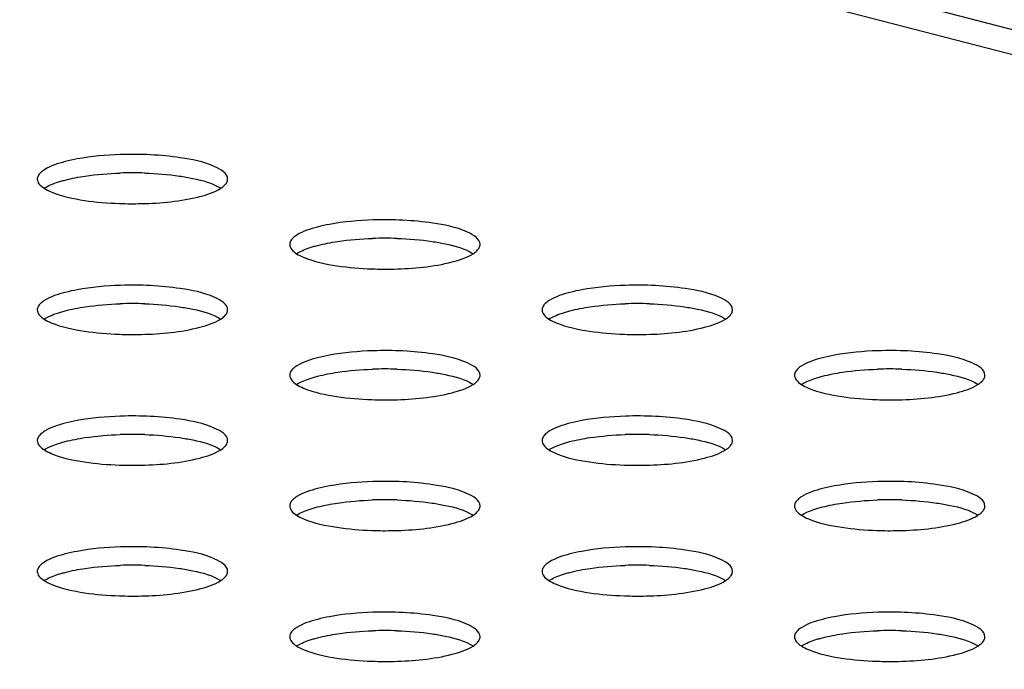
# Model space of a CAD drawing. Units: millimetres. Extents: x 0 to 420, y 0 to 297.
# Drawn here: x 310 to 313, y 110 to 112 of the extents above; entities that cross this region are included whole.
import ezdxf

# ---------------------------------------------------------------- set-up
doc = ezdxf.new("R2010")
doc.units = ezdxf.units.MM
doc.header["$LTSCALE"] = 23.1
doc.layers.get('0').update_dxf_attribs({"linetype": 'CONTINUOUS'})

msp = doc.modelspace()

# ---------------------------------------------------------------- linework, layer by layer
at = {"color": 9, "linetype": 'CONTINUOUS'}
for p, q in [((279.8434, 120.9012), (320.1382, 110.4721)), ((320.015, 110.4279), (279.8434, 120.8251))]:
    msp.add_line(p, q, dxfattribs=at)
at = {"color": 7, "linetype": 'CONTINUOUS'}
for centre in [(310.6025, 110.7331), (311.3601, 110.537), (310.6025, 110.341), (312.1177, 110.341), (311.3601, 110.1449), (312.8753, 110.1449), (310.6025, 109.9488), (312.1177, 109.9488), (311.3601, 109.7527), (312.8753, 109.7527), (310.6025, 109.5566), (312.1177, 109.5566), (311.3601, 109.3605), (312.8753, 109.3605)]:
    msp.add_arc(centre, 1.0934, 88.0679, 91.9232, dxfattribs=at)
at = {"color": 9, "linetype": 'CONTINUOUS'}
msp.add_open_spline([(311.4743, 106.0207), (313.9578, 107.3531), (318.9756, 109.7437), (324.2791, 111.4283), (326.9273, 112.0713)], degree=3, knots=[0, 0, 0, 0, 0.5084, 1, 1, 1, 1], dxfattribs=at)
at = {"color": 7, "linetype": 'CONTINUOUS'}
for points in [[(310.4005, 111.8601), (310.379, 111.8545), (310.3572, 111.8478), (310.3383, 111.8359)], [(310.7463, 111.8717), (310.6872, 111.8806), (310.6269, 111.8831), (310.5672, 111.8812)], [(310.4609, 111.8168), (310.4956, 111.8219), (310.5307, 111.8247), (310.5658, 111.8259)], [(310.6393, 111.8259), (310.6744, 111.8247), (310.7095, 111.8219), (310.7443, 111.8168)], [(310.4005, 111.8049), (310.4204, 111.81), (310.4406, 111.8138), (310.4609, 111.8168)], [(310.8046, 111.7555), (310.8264, 111.7611), (310.8486, 111.768), (310.8675, 111.7801)], [(310.4588, 111.7439), (310.4936, 111.7386), (310.5287, 111.7358), (310.5638, 111.7345)], [(311.5039, 111.6756), (311.4448, 111.6845), (311.3845, 111.687), (311.3248, 111.6851)], [(311.1581, 111.664), (311.1366, 111.6584), (311.1148, 111.6517), (311.096, 111.6399)], [(311.1581, 111.6088), (311.178, 111.6139), (311.1982, 111.6177), (311.2185, 111.6207)], [(311.2185, 111.6207), (311.2532, 111.6259), (311.2883, 111.6287), (311.3234, 111.6298)], [(311.397, 111.6298), (311.432, 111.6287), (311.4671, 111.6259), (311.5019, 111.6207)], [(311.5622, 111.5594), (311.584, 111.5651), (311.6062, 111.5719), (311.6251, 111.584)], [(311.2164, 111.5478), (311.2512, 111.5426), (311.2863, 111.5397), (311.3214, 111.5384)], [(310.7463, 111.4795), (310.6872, 111.4884), (310.6269, 111.4909), (310.5672, 111.489)], [(312.2615, 111.4795), (312.2024, 111.4884), (312.1421, 111.4909), (312.0824, 111.489)], [(310.4005, 111.4679), (310.379, 111.4623), (310.3572, 111.4556), (310.3383, 111.4438)], [(311.9158, 111.4679), (311.8942, 111.4623), (311.8724, 111.4556), (311.8536, 111.4438)], [(310.4005, 111.4127), (310.4204, 111.4179), (310.4406, 111.4216), (310.4609, 111.4246)], [(310.4609, 111.4246), (310.4956, 111.4298), (310.5307, 111.4326), (310.5658, 111.4338)], [(310.6393, 111.4338), (310.6744, 111.4326), (310.7095, 111.4298), (310.7443, 111.4246)], [(311.9158, 111.4127), (311.9356, 111.4179), (311.9558, 111.4216), (311.9761, 111.4246)], [(311.9761, 111.4246), (312.0109, 111.4298), (312.0459, 111.4326), (312.081, 111.4338)], [(312.1546, 111.4338), (312.1897, 111.4326), (312.2248, 111.4298), (312.2595, 111.4246)], [(310.8046, 111.3633), (310.8264, 111.369), (310.8486, 111.3758), (310.8675, 111.388)], [(312.3198, 111.3633), (312.3416, 111.369), (312.3638, 111.3758), (312.3828, 111.388)], [(310.4588, 111.3517), (310.4936, 111.3465), (310.5287, 111.3436), (310.5638, 111.3424)], [(311.9741, 111.3517), (312.0088, 111.3465), (312.0439, 111.3436), (312.079, 111.3424)], [(311.5039, 111.2834), (311.4448, 111.2924), (311.3845, 111.2948), (311.3248, 111.2929)], [(313.0191, 111.2834), (312.96, 111.2924), (312.8998, 111.2948), (312.84, 111.2929)], [(311.1581, 111.2718), (311.1366, 111.2663), (311.1148, 111.2595), (311.096, 111.2477)], [(312.6734, 111.2718), (312.6518, 111.2663), (312.63, 111.2595), (312.6112, 111.2477)], [(311.2185, 111.2286), (311.2532, 111.2337), (311.2883, 111.2365), (311.3234, 111.2377)], [(311.397, 111.2377), (311.432, 111.2365), (311.4671, 111.2337), (311.5019, 111.2285)], [(312.7338, 111.2286), (312.7685, 111.2337), (312.8036, 111.2365), (312.8386, 111.2377)], [(312.9122, 111.2377), (312.9473, 111.2365), (312.9824, 111.2337), (313.0171, 111.2285)], [(311.1581, 111.2166), (311.178, 111.2218), (311.1982, 111.2255), (311.2185, 111.2286)], [(312.6734, 111.2166), (312.6932, 111.2218), (312.7135, 111.2255), (312.7338, 111.2286)], [(311.5622, 111.1672), (311.584, 111.1729), (311.6062, 111.1797), (311.6251, 111.1919)], [(313.0774, 111.1672), (313.0992, 111.1729), (313.1214, 111.1797), (313.1404, 111.1919)], [(311.2164, 111.1556), (311.2512, 111.1504), (311.2863, 111.1475), (311.3214, 111.1463)], [(312.7317, 111.1556), (312.7664, 111.1504), (312.8015, 111.1475), (312.8366, 111.1463)], [(310.7463, 111.0874), (310.6872, 111.0963), (310.6269, 111.0988), (310.5672, 111.0968)], [(312.2615, 111.0874), (312.2024, 111.0963), (312.1421, 111.0988), (312.0824, 111.0968)], [(310.4005, 111.0757), (310.379, 111.0702), (310.3572, 111.0634), (310.3383, 111.0516)], [(311.9158, 111.0757), (311.8942, 111.0702), (311.8724, 111.0634), (311.8536, 111.0516)], [(310.4005, 111.0205), (310.4204, 111.0257), (310.4406, 111.0295), (310.4609, 111.0325)], [(310.4609, 111.0325), (310.4956, 111.0376), (310.5307, 111.0404), (310.5658, 111.0416)], [(310.6393, 111.0416), (310.6744, 111.0404), (310.7095, 111.0376), (310.7443, 111.0325)], [(311.9158, 111.0205), (311.9356, 111.0257), (311.9558, 111.0295), (311.9761, 111.0325)], [(311.9761, 111.0325), (312.0109, 111.0376), (312.0459, 111.0404), (312.081, 111.0416)], [(312.1546, 111.0416), (312.1897, 111.0404), (312.2248, 111.0376), (312.2595, 111.0325)], [(310.8046, 110.9712), (310.8264, 110.9768), (310.8486, 110.9836), (310.8675, 110.9958)], [(312.3198, 110.9712), (312.3416, 110.9768), (312.3638, 110.9836), (312.3828, 110.9958)], [(310.4588, 110.9595), (310.4936, 110.9543), (310.5287, 110.9514), (310.5638, 110.9502)], [(311.9741, 110.9595), (312.0088, 110.9543), (312.0439, 110.9514), (312.079, 110.9502)], [(311.5039, 110.8913), (311.4448, 110.9002), (311.3845, 110.9027), (311.3248, 110.9007)], [(313.0191, 110.8913), (312.96, 110.9002), (312.8998, 110.9027), (312.84, 110.9007)], [(311.1581, 110.8797), (311.1366, 110.8741), (311.1148, 110.8673), (311.096, 110.8555)], [(312.6734, 110.8797), (312.6518, 110.8741), (312.63, 110.8673), (312.6112, 110.8555)], [(311.1581, 110.8245), (311.178, 110.8296), (311.1982, 110.8334), (311.2185, 110.8364)], [(311.2185, 110.8364), (311.2532, 110.8415), (311.2883, 110.8443), (311.3234, 110.8455)], [(311.397, 110.8455), (311.432, 110.8443), (311.4671, 110.8415), (311.5019, 110.8364)], [(312.6734, 110.8245), (312.6932, 110.8296), (312.7135, 110.8334), (312.7338, 110.8364)], [(312.7338, 110.8364), (312.7685, 110.8415), (312.8036, 110.8443), (312.8386, 110.8455)], [(312.9122, 110.8455), (312.9473, 110.8443), (312.9824, 110.8415), (313.0171, 110.8364)], [(311.5622, 110.7751), (311.584, 110.7807), (311.6062, 110.7876), (311.6251, 110.7997)], [(313.0774, 110.7751), (313.0992, 110.7807), (313.1214, 110.7876), (313.1404, 110.7997)], [(311.2164, 110.7635), (311.2512, 110.7582), (311.2863, 110.7554), (311.3214, 110.7541)], [(312.7317, 110.7635), (312.7664, 110.7582), (312.8015, 110.7554), (312.8366, 110.7541)], [(310.7463, 110.6952), (310.6872, 110.7041), (310.6269, 110.7066), (310.5672, 110.7047)], [(312.2615, 110.6952), (312.2024, 110.7041), (312.1421, 110.7066), (312.0824, 110.7047)], [(310.4005, 110.6836), (310.379, 110.678), (310.3572, 110.6712), (310.3383, 110.6594)], [(311.9158, 110.6836), (311.8942, 110.678), (311.8724, 110.6712), (311.8536, 110.6594)], [(310.4609, 110.6403), (310.4956, 110.6454), (310.5307, 110.6482), (310.5658, 110.6494)], [(310.6393, 110.6494), (310.6744, 110.6482), (310.7095, 110.6454), (310.7443, 110.6403)], [(311.9761, 110.6403), (312.0109, 110.6454), (312.0459, 110.6482), (312.081, 110.6494)], [(312.1546, 110.6494), (312.1897, 110.6482), (312.2248, 110.6454), (312.2595, 110.6403)], [(310.4005, 110.6284), (310.4204, 110.6335), (310.4406, 110.6373), (310.4609, 110.6403)], [(311.9158, 110.6284), (311.9356, 110.6335), (311.9558, 110.6373), (311.9761, 110.6403)], [(310.8046, 110.579), (310.8264, 110.5846), (310.8486, 110.5915), (310.8675, 110.6036)], [(312.3198, 110.579), (312.3416, 110.5846), (312.3638, 110.5915), (312.3828, 110.6036)], [(310.4588, 110.5674), (310.4936, 110.5621), (310.5287, 110.5593), (310.5638, 110.558)], [(311.9741, 110.5674), (312.0088, 110.5621), (312.0439, 110.5593), (312.079, 110.558)], [(311.5039, 110.4991), (311.4448, 110.508), (311.3845, 110.5105), (311.3248, 110.5086)], [(313.0191, 110.4991), (312.96, 110.508), (312.8998, 110.5105), (312.84, 110.5086)], [(311.1581, 110.4875), (311.1366, 110.4819), (311.1148, 110.4752), (311.096, 110.4633)], [(312.6734, 110.4875), (312.6518, 110.4819), (312.63, 110.4752), (312.6112, 110.4633)], [(311.1581, 110.4323), (311.178, 110.4374), (311.1982, 110.4412), (311.2185, 110.4442)], [(311.2185, 110.4442), (311.2532, 110.4493), (311.2883, 110.4522), (311.3234, 110.4533)], [(311.397, 110.4533), (311.432, 110.4521), (311.4671, 110.4493), (311.5019, 110.4442)], [(312.6734, 110.4323), (312.6932, 110.4374), (312.7135, 110.4412), (312.7338, 110.4442)], [(312.7338, 110.4442), (312.7685, 110.4493), (312.8036, 110.4522), (312.8386, 110.4533)], [(312.9122, 110.4533), (312.9473, 110.4521), (312.9824, 110.4493), (313.0171, 110.4442)], [(311.5622, 110.3829), (311.584, 110.3886), (311.6062, 110.3954), (311.6251, 110.4075)], [(313.0774, 110.3829), (313.0992, 110.3886), (313.1214, 110.3954), (313.1404, 110.4075)], [(311.2164, 110.3713), (311.2512, 110.3661), (311.2863, 110.3632), (311.3214, 110.3619)], [(312.7317, 110.3713), (312.7664, 110.3661), (312.8015, 110.3632), (312.8366, 110.3619)]]:
    msp.add_open_spline(points, degree=3, dxfattribs=at)
for points, knots in [([(310.5672, 111.8812), (310.5234, 111.8798), (310.4672, 111.8749), (310.4124, 111.8632), (310.4005, 111.8601)], [0, 0, 0, 0, 0.781342, 1, 1, 1, 1]), ([(310.8883, 111.8078), (310.8882, 111.8254), (310.8286, 111.8588), (310.7817, 111.8664), (310.7463, 111.8717)], [0, 0, 0, 0, 0.330237, 1, 1, 1, 1]), ([(310.3383, 111.8359), (310.3341, 111.8333), (310.3268, 111.828), (310.321, 111.8209), (310.3192, 111.8173)], [0, 0, 0, 0, 0.558232, 1, 1, 1, 1]), ([(310.3192, 111.8173), (310.3185, 111.8158), (310.3173, 111.8127), (310.3168, 111.8094), (310.3168, 111.8078)], [0, 0, 0, 0, 0.513533, 1, 1, 1, 1]), ([(310.3168, 111.8078), (310.3168, 111.8028), (310.3221, 111.7911), (310.3317, 111.7839), (310.3375, 111.7802)], [0, 0, 0, 0, 0.422194, 1, 1, 1, 1]), ([(310.3375, 111.7802), (310.3428, 111.7836), (310.355, 111.7899), (310.3679, 111.7949), (310.375, 111.7973)], [0, 0, 0, 0, 0.455325, 1, 1, 1, 1]), ([(310.375, 111.7973), (310.379, 111.7987), (310.3875, 111.8014), (310.3961, 111.8037), (310.4005, 111.8049)], [0, 0, 0, 0, 0.483908, 1, 1, 1, 1]), ([(310.7443, 111.8168), (310.7574, 111.8149), (310.7995, 111.8072), (310.8427, 111.7963), (310.8676, 111.7802)], [0, 0, 0, 0, 0.309734, 1, 1, 1, 1]), ([(310.8675, 111.7801), (310.8716, 111.7827), (310.8786, 111.7879), (310.8842, 111.7948), (310.8859, 111.7983)], [0, 0, 0, 0, 0.556647, 1, 1, 1, 1]), ([(310.8859, 111.7983), (310.8866, 111.7998), (310.8878, 111.8029), (310.8883, 111.8062), (310.8883, 111.8078)], [0, 0, 0, 0, 0.513533, 1, 1, 1, 1]), ([(310.3375, 111.7802), (310.3442, 111.7759), (310.3825, 111.7573), (310.4248, 111.749), (310.4588, 111.7439)], [0, 0, 0, 0, 0.187313, 1, 1, 1, 1]), ([(310.5638, 111.7345), (310.5857, 111.7338), (310.6663, 111.7335), (310.7476, 111.7408), (310.8046, 111.7555)], [0, 0, 0, 0, 0.271111, 1, 1, 1, 1]), ([(311.3248, 111.6851), (311.281, 111.6837), (311.2249, 111.6788), (311.17, 111.6671), (311.1581, 111.664)], [0, 0, 0, 0, 0.781342, 1, 1, 1, 1]), ([(311.6459, 111.6117), (311.6459, 111.6294), (311.5862, 111.6627), (311.5393, 111.6703), (311.5039, 111.6756)], [0, 0, 0, 0, 0.330237, 1, 1, 1, 1]), ([(311.0768, 111.6212), (311.0761, 111.6197), (311.0749, 111.6166), (311.0745, 111.6133), (311.0745, 111.6117)], [0, 0, 0, 0, 0.513533, 1, 1, 1, 1]), ([(311.096, 111.6399), (311.0917, 111.6372), (311.0844, 111.6319), (311.0786, 111.6248), (311.0768, 111.6212)], [0, 0, 0, 0, 0.558232, 1, 1, 1, 1]), ([(311.5019, 111.6207), (311.5151, 111.6188), (311.5571, 111.6111), (311.6003, 111.6002), (311.6253, 111.5841)], [0, 0, 0, 0, 0.309734, 1, 1, 1, 1]), ([(311.0745, 111.6117), (311.0745, 111.6067), (311.0797, 111.595), (311.0894, 111.5878), (311.0951, 111.5841)], [0, 0, 0, 0, 0.422194, 1, 1, 1, 1]), ([(311.0951, 111.5841), (311.1004, 111.5875), (311.1127, 111.5938), (311.1255, 111.5988), (311.1326, 111.6012)], [0, 0, 0, 0, 0.455325, 1, 1, 1, 1]), ([(311.1326, 111.6012), (311.1367, 111.6026), (311.1451, 111.6053), (311.1537, 111.6077), (311.1581, 111.6088)], [0, 0, 0, 0, 0.483908, 1, 1, 1, 1]), ([(311.6251, 111.584), (311.6292, 111.5867), (311.6362, 111.5919), (311.6418, 111.5988), (311.6435, 111.6022)], [0, 0, 0, 0, 0.556647, 1, 1, 1, 1]), ([(311.6435, 111.6022), (311.6443, 111.6037), (311.6455, 111.6068), (311.6459, 111.6101), (311.6459, 111.6117)], [0, 0, 0, 0, 0.513533, 1, 1, 1, 1]), ([(311.0951, 111.5841), (311.1018, 111.5798), (311.1401, 111.5612), (311.1824, 111.5529), (311.2164, 111.5478)], [0, 0, 0, 0, 0.187313, 1, 1, 1, 1]), ([(311.3214, 111.5384), (311.3433, 111.5377), (311.4239, 111.5374), (311.5053, 111.5447), (311.5622, 111.5594)], [0, 0, 0, 0, 0.271111, 1, 1, 1, 1]), ([(310.5672, 111.489), (310.5234, 111.4876), (310.4672, 111.4827), (310.4124, 111.471), (310.4005, 111.4679)], [0, 0, 0, 0, 0.781342, 1, 1, 1, 1]), ([(310.8883, 111.4156), (310.8882, 111.4333), (310.8286, 111.4666), (310.7817, 111.4742), (310.7463, 111.4795)], [0, 0, 0, 0, 0.330237, 1, 1, 1, 1]), ([(312.0824, 111.489), (312.0386, 111.4876), (311.9825, 111.4827), (311.9276, 111.471), (311.9158, 111.4679)], [0, 0, 0, 0, 0.781342, 1, 1, 1, 1]), ([(312.4035, 111.4156), (312.4035, 111.4333), (312.3438, 111.4666), (312.2969, 111.4742), (312.2615, 111.4795)], [0, 0, 0, 0, 0.330237, 1, 1, 1, 1]), ([(310.3383, 111.4438), (310.3341, 111.4411), (310.3268, 111.4358), (310.321, 111.4287), (310.3192, 111.4251)], [0, 0, 0, 0, 0.558232, 1, 1, 1, 1]), ([(311.8536, 111.4438), (311.8493, 111.4411), (311.842, 111.4358), (311.8362, 111.4287), (311.8344, 111.4251)], [0, 0, 0, 0, 0.558232, 1, 1, 1, 1]), ([(310.3192, 111.4251), (310.3185, 111.4236), (310.3173, 111.4205), (310.3168, 111.4172), (310.3168, 111.4156)], [0, 0, 0, 0, 0.513533, 1, 1, 1, 1]), ([(310.3168, 111.4156), (310.3168, 111.4106), (310.3221, 111.399), (310.3317, 111.3917), (310.3375, 111.388)], [0, 0, 0, 0, 0.422194, 1, 1, 1, 1]), ([(310.375, 111.4051), (310.379, 111.4065), (310.3875, 111.4092), (310.3961, 111.4116), (310.4005, 111.4127)], [0, 0, 0, 0, 0.483908, 1, 1, 1, 1]), ([(310.7443, 111.4246), (310.7574, 111.4227), (310.7995, 111.415), (310.8427, 111.4041), (310.8676, 111.388)], [0, 0, 0, 0, 0.309734, 1, 1, 1, 1]), ([(310.8859, 111.4061), (310.8866, 111.4076), (310.8878, 111.4107), (310.8883, 111.414), (310.8883, 111.4156)], [0, 0, 0, 0, 0.513533, 1, 1, 1, 1]), ([(311.8344, 111.4251), (311.8337, 111.4236), (311.8325, 111.4205), (311.8321, 111.4172), (311.8321, 111.4156)], [0, 0, 0, 0, 0.513533, 1, 1, 1, 1]), ([(311.8321, 111.4156), (311.8321, 111.4106), (311.8374, 111.399), (311.847, 111.3917), (311.8527, 111.388)], [0, 0, 0, 0, 0.422194, 1, 1, 1, 1]), ([(311.8902, 111.4051), (311.8943, 111.4065), (311.9027, 111.4092), (311.9113, 111.4116), (311.9158, 111.4127)], [0, 0, 0, 0, 0.483908, 1, 1, 1, 1]), ([(312.2595, 111.4246), (312.2727, 111.4227), (312.3148, 111.415), (312.3579, 111.4041), (312.3829, 111.388)], [0, 0, 0, 0, 0.309734, 1, 1, 1, 1]), ([(312.4011, 111.4061), (312.4019, 111.4076), (312.4031, 111.4107), (312.4035, 111.414), (312.4035, 111.4156)], [0, 0, 0, 0, 0.513533, 1, 1, 1, 1]), ([(310.3375, 111.388), (310.3428, 111.3914), (310.355, 111.3978), (310.3679, 111.4027), (310.375, 111.4051)], [0, 0, 0, 0, 0.455325, 1, 1, 1, 1]), ([(310.3375, 111.388), (310.3442, 111.3837), (310.3825, 111.3651), (310.4248, 111.3569), (310.4588, 111.3517)], [0, 0, 0, 0, 0.187313, 1, 1, 1, 1]), ([(310.8675, 111.388), (310.8716, 111.3906), (310.8786, 111.3958), (310.8842, 111.4027), (310.8859, 111.4061)], [0, 0, 0, 0, 0.556647, 1, 1, 1, 1]), ([(311.8527, 111.388), (311.858, 111.3914), (311.8703, 111.3978), (311.8831, 111.4027), (311.8902, 111.4051)], [0, 0, 0, 0, 0.455325, 1, 1, 1, 1]), ([(311.8527, 111.388), (311.8594, 111.3837), (311.8977, 111.3651), (311.94, 111.3569), (311.9741, 111.3517)], [0, 0, 0, 0, 0.187313, 1, 1, 1, 1]), ([(312.3828, 111.388), (312.3868, 111.3906), (312.3938, 111.3958), (312.3994, 111.4027), (312.4011, 111.4061)], [0, 0, 0, 0, 0.556647, 1, 1, 1, 1]), ([(310.5638, 111.3424), (310.5857, 111.3416), (310.6663, 111.3413), (310.7476, 111.3486), (310.8046, 111.3633)], [0, 0, 0, 0, 0.271111, 1, 1, 1, 1]), ([(312.079, 111.3424), (312.1009, 111.3416), (312.1815, 111.3413), (312.2629, 111.3486), (312.3198, 111.3633)], [0, 0, 0, 0, 0.271111, 1, 1, 1, 1]), ([(311.3248, 111.2929), (311.281, 111.2915), (311.2249, 111.2866), (311.17, 111.2749), (311.1581, 111.2718)], [0, 0, 0, 0, 0.781342, 1, 1, 1, 1]), ([(311.6459, 111.2195), (311.6459, 111.2372), (311.5862, 111.2705), (311.5393, 111.2781), (311.5039, 111.2834)], [0, 0, 0, 0, 0.330237, 1, 1, 1, 1]), ([(312.84, 111.2929), (312.7962, 111.2915), (312.7401, 111.2866), (312.6852, 111.2749), (312.6734, 111.2718)], [0, 0, 0, 0, 0.781342, 1, 1, 1, 1]), ([(313.1611, 111.2195), (313.1611, 111.2372), (313.1014, 111.2705), (313.0545, 111.2781), (313.0191, 111.2834)], [0, 0, 0, 0, 0.330237, 1, 1, 1, 1]), ([(311.096, 111.2477), (311.0917, 111.245), (311.0844, 111.2397), (311.0786, 111.2326), (311.0768, 111.2291)], [0, 0, 0, 0, 0.558232, 1, 1, 1, 1]), ([(312.6112, 111.2477), (312.6069, 111.245), (312.5997, 111.2397), (312.5938, 111.2326), (312.5921, 111.2291)], [0, 0, 0, 0, 0.558232, 1, 1, 1, 1]), ([(311.0768, 111.2291), (311.0761, 111.2275), (311.0749, 111.2244), (311.0745, 111.2211), (311.0745, 111.2195)], [0, 0, 0, 0, 0.513533, 1, 1, 1, 1]), ([(311.0745, 111.2195), (311.0745, 111.2145), (311.0797, 111.2029), (311.0894, 111.1956), (311.0951, 111.1919)], [0, 0, 0, 0, 0.422194, 1, 1, 1, 1]), ([(311.0951, 111.192), (311.1004, 111.1953), (311.1127, 111.2017), (311.1255, 111.2066), (311.1326, 111.209)], [0, 0, 0, 0, 0.455325, 1, 1, 1, 1]), ([(311.1326, 111.209), (311.1367, 111.2104), (311.1451, 111.2131), (311.1537, 111.2155), (311.1581, 111.2166)], [0, 0, 0, 0, 0.483908, 1, 1, 1, 1]), ([(311.5019, 111.2285), (311.5151, 111.2266), (311.5571, 111.2189), (311.6003, 111.208), (311.6253, 111.1919)], [0, 0, 0, 0, 0.309734, 1, 1, 1, 1]), ([(311.6251, 111.1919), (311.6292, 111.1945), (311.6362, 111.1997), (311.6418, 111.2066), (311.6435, 111.21)], [0, 0, 0, 0, 0.556647, 1, 1, 1, 1]), ([(311.6435, 111.21), (311.6443, 111.2115), (311.6455, 111.2146), (311.6459, 111.2179), (311.6459, 111.2195)], [0, 0, 0, 0, 0.513533, 1, 1, 1, 1]), ([(312.5921, 111.2291), (312.5913, 111.2275), (312.5901, 111.2244), (312.5897, 111.2211), (312.5897, 111.2195)], [0, 0, 0, 0, 0.513533, 1, 1, 1, 1]), ([(312.5897, 111.2195), (312.5897, 111.2145), (312.595, 111.2029), (312.6046, 111.1956), (312.6103, 111.1919)], [0, 0, 0, 0, 0.422194, 1, 1, 1, 1]), ([(312.6104, 111.192), (312.6156, 111.1953), (312.6279, 111.2017), (312.6407, 111.2066), (312.6478, 111.209)], [0, 0, 0, 0, 0.455325, 1, 1, 1, 1]), ([(312.6478, 111.209), (312.6519, 111.2104), (312.6604, 111.2131), (312.6689, 111.2155), (312.6734, 111.2166)], [0, 0, 0, 0, 0.483908, 1, 1, 1, 1]), ([(313.0171, 111.2285), (313.0303, 111.2266), (313.0724, 111.2189), (313.1155, 111.208), (313.1405, 111.1919)], [0, 0, 0, 0, 0.309734, 1, 1, 1, 1]), ([(313.1404, 111.1919), (313.1444, 111.1945), (313.1514, 111.1997), (313.157, 111.2066), (313.1587, 111.21)], [0, 0, 0, 0, 0.556647, 1, 1, 1, 1]), ([(313.1587, 111.21), (313.1595, 111.2115), (313.1607, 111.2146), (313.1611, 111.2179), (313.1611, 111.2195)], [0, 0, 0, 0, 0.513533, 1, 1, 1, 1]), ([(311.0951, 111.1919), (311.1018, 111.1876), (311.1401, 111.169), (311.1824, 111.1608), (311.2164, 111.1556)], [0, 0, 0, 0, 0.187313, 1, 1, 1, 1]), ([(312.6103, 111.1919), (312.617, 111.1876), (312.6553, 111.169), (312.6976, 111.1608), (312.7317, 111.1556)], [0, 0, 0, 0, 0.187313, 1, 1, 1, 1]), ([(311.3214, 111.1463), (311.3433, 111.1455), (311.4239, 111.1452), (311.5053, 111.1525), (311.5622, 111.1672)], [0, 0, 0, 0, 0.271111, 1, 1, 1, 1]), ([(312.8366, 111.1463), (312.8585, 111.1455), (312.9391, 111.1452), (313.0205, 111.1525), (313.0774, 111.1672)], [0, 0, 0, 0, 0.271111, 1, 1, 1, 1]), ([(310.5672, 111.0968), (310.5234, 111.0954), (310.4672, 111.0905), (310.4124, 111.0788), (310.4005, 111.0757)], [0, 0, 0, 0, 0.781342, 1, 1, 1, 1]), ([(310.8883, 111.0235), (310.8882, 111.0411), (310.8286, 111.0744), (310.7817, 111.082), (310.7463, 111.0874)], [0, 0, 0, 0, 0.330237, 1, 1, 1, 1]), ([(312.0824, 111.0968), (312.0386, 111.0954), (311.9825, 111.0905), (311.9276, 111.0788), (311.9158, 111.0757)], [0, 0, 0, 0, 0.781342, 1, 1, 1, 1]), ([(312.4035, 111.0235), (312.4035, 111.0411), (312.3438, 111.0744), (312.2969, 111.082), (312.2615, 111.0874)], [0, 0, 0, 0, 0.330237, 1, 1, 1, 1]), ([(310.3192, 111.033), (310.3185, 111.0315), (310.3173, 111.0284), (310.3168, 111.0251), (310.3168, 111.0235)], [0, 0, 0, 0, 0.513533, 1, 1, 1, 1]), ([(310.3383, 111.0516), (310.3341, 111.0489), (310.3268, 111.0436), (310.321, 111.0365), (310.3192, 111.033)], [0, 0, 0, 0, 0.558232, 1, 1, 1, 1]), ([(310.7443, 111.0325), (310.7574, 111.0305), (310.7995, 111.0229), (310.8427, 111.0119), (310.8676, 110.9958)], [0, 0, 0, 0, 0.309734, 1, 1, 1, 1]), ([(311.8344, 111.033), (311.8337, 111.0315), (311.8325, 111.0284), (311.8321, 111.0251), (311.8321, 111.0235)], [0, 0, 0, 0, 0.513533, 1, 1, 1, 1]), ([(311.8536, 111.0516), (311.8493, 111.0489), (311.842, 111.0436), (311.8362, 111.0365), (311.8344, 111.033)], [0, 0, 0, 0, 0.558232, 1, 1, 1, 1]), ([(312.2595, 111.0325), (312.2727, 111.0305), (312.3148, 111.0229), (312.3579, 111.0119), (312.3829, 110.9958)], [0, 0, 0, 0, 0.309734, 1, 1, 1, 1]), ([(310.3168, 111.0235), (310.3168, 111.0185), (310.3221, 111.0068), (310.3317, 110.9995), (310.3375, 110.9958)], [0, 0, 0, 0, 0.422194, 1, 1, 1, 1]), ([(310.3375, 110.9959), (310.3428, 110.9993), (310.355, 111.0056), (310.3679, 111.0105), (310.375, 111.013)], [0, 0, 0, 0, 0.455325, 1, 1, 1, 1]), ([(310.375, 111.013), (310.379, 111.0143), (310.3875, 111.017), (310.3961, 111.0194), (310.4005, 111.0205)], [0, 0, 0, 0, 0.483908, 1, 1, 1, 1]), ([(310.8675, 110.9958), (310.8716, 110.9984), (310.8786, 111.0036), (310.8842, 111.0105), (310.8859, 111.0139)], [0, 0, 0, 0, 0.556647, 1, 1, 1, 1]), ([(310.8859, 111.0139), (310.8866, 111.0154), (310.8878, 111.0185), (310.8883, 111.0218), (310.8883, 111.0235)], [0, 0, 0, 0, 0.513533, 1, 1, 1, 1]), ([(311.8321, 111.0235), (311.8321, 111.0185), (311.8374, 111.0068), (311.847, 110.9995), (311.8527, 110.9958)], [0, 0, 0, 0, 0.422194, 1, 1, 1, 1]), ([(311.8527, 110.9959), (311.858, 110.9993), (311.8703, 111.0056), (311.8831, 111.0105), (311.8902, 111.013)], [0, 0, 0, 0, 0.455325, 1, 1, 1, 1]), ([(311.8902, 111.013), (311.8943, 111.0143), (311.9027, 111.017), (311.9113, 111.0194), (311.9158, 111.0205)], [0, 0, 0, 0, 0.483908, 1, 1, 1, 1]), ([(312.3828, 110.9958), (312.3868, 110.9984), (312.3938, 111.0036), (312.3994, 111.0105), (312.4011, 111.0139)], [0, 0, 0, 0, 0.556647, 1, 1, 1, 1]), ([(312.4011, 111.0139), (312.4019, 111.0154), (312.4031, 111.0185), (312.4035, 111.0218), (312.4035, 111.0235)], [0, 0, 0, 0, 0.513533, 1, 1, 1, 1]), ([(310.3375, 110.9958), (310.3442, 110.9916), (310.3825, 110.9729), (310.4248, 110.9647), (310.4588, 110.9595)], [0, 0, 0, 0, 0.187313, 1, 1, 1, 1]), ([(310.5638, 110.9502), (310.5857, 110.9494), (310.6663, 110.9492), (310.7476, 110.9564), (310.8046, 110.9712)], [0, 0, 0, 0, 0.271111, 1, 1, 1, 1]), ([(311.8527, 110.9958), (311.8594, 110.9916), (311.8977, 110.9729), (311.94, 110.9647), (311.9741, 110.9595)], [0, 0, 0, 0, 0.187313, 1, 1, 1, 1]), ([(312.079, 110.9502), (312.1009, 110.9494), (312.1815, 110.9492), (312.2629, 110.9564), (312.3198, 110.9712)], [0, 0, 0, 0, 0.271111, 1, 1, 1, 1]), ([(311.3248, 110.9007), (311.281, 110.8993), (311.2249, 110.8944), (311.17, 110.8827), (311.1581, 110.8797)], [0, 0, 0, 0, 0.781342, 1, 1, 1, 1]), ([(311.6459, 110.8274), (311.6459, 110.845), (311.5862, 110.8783), (311.5393, 110.8859), (311.5039, 110.8913)], [0, 0, 0, 0, 0.330237, 1, 1, 1, 1]), ([(312.84, 110.9007), (312.7962, 110.8993), (312.7401, 110.8944), (312.6852, 110.8827), (312.6734, 110.8797)], [0, 0, 0, 0, 0.781342, 1, 1, 1, 1]), ([(313.1611, 110.8274), (313.1611, 110.845), (313.1014, 110.8783), (313.0545, 110.8859), (313.0191, 110.8913)], [0, 0, 0, 0, 0.330237, 1, 1, 1, 1]), ([(311.096, 110.8555), (311.0917, 110.8529), (311.0844, 110.8475), (311.0786, 110.8404), (311.0768, 110.8369)], [0, 0, 0, 0, 0.558232, 1, 1, 1, 1]), ([(312.6112, 110.8555), (312.6069, 110.8529), (312.5997, 110.8475), (312.5938, 110.8404), (312.5921, 110.8369)], [0, 0, 0, 0, 0.558232, 1, 1, 1, 1]), ([(311.0768, 110.8369), (311.0761, 110.8354), (311.0749, 110.8323), (311.0745, 110.829), (311.0745, 110.8274)], [0, 0, 0, 0, 0.513533, 1, 1, 1, 1]), ([(311.0745, 110.8274), (311.0745, 110.8224), (311.0797, 110.8107), (311.0894, 110.8035), (311.0951, 110.7998)], [0, 0, 0, 0, 0.422194, 1, 1, 1, 1]), ([(311.1326, 110.8169), (311.1367, 110.8183), (311.1451, 110.8209), (311.1537, 110.8233), (311.1581, 110.8245)], [0, 0, 0, 0, 0.483908, 1, 1, 1, 1]), ([(311.5019, 110.8364), (311.5151, 110.8344), (311.5571, 110.8268), (311.6003, 110.8158), (311.6253, 110.7997)], [0, 0, 0, 0, 0.309734, 1, 1, 1, 1]), ([(311.6435, 110.8178), (311.6443, 110.8194), (311.6455, 110.8225), (311.6459, 110.8258), (311.6459, 110.8274)], [0, 0, 0, 0, 0.513533, 1, 1, 1, 1]), ([(312.5921, 110.8369), (312.5913, 110.8354), (312.5901, 110.8323), (312.5897, 110.829), (312.5897, 110.8274)], [0, 0, 0, 0, 0.513533, 1, 1, 1, 1]), ([(312.5897, 110.8274), (312.5897, 110.8224), (312.595, 110.8107), (312.6046, 110.8035), (312.6103, 110.7998)], [0, 0, 0, 0, 0.422194, 1, 1, 1, 1]), ([(312.6478, 110.8169), (312.6519, 110.8183), (312.6604, 110.8209), (312.6689, 110.8233), (312.6734, 110.8245)], [0, 0, 0, 0, 0.483908, 1, 1, 1, 1]), ([(313.0171, 110.8364), (313.0303, 110.8344), (313.0724, 110.8268), (313.1155, 110.8158), (313.1405, 110.7997)], [0, 0, 0, 0, 0.309734, 1, 1, 1, 1]), ([(313.1587, 110.8178), (313.1595, 110.8194), (313.1607, 110.8225), (313.1611, 110.8258), (313.1611, 110.8274)], [0, 0, 0, 0, 0.513533, 1, 1, 1, 1]), ([(311.0951, 110.7998), (311.1004, 110.8032), (311.1127, 110.8095), (311.1255, 110.8144), (311.1326, 110.8169)], [0, 0, 0, 0, 0.455325, 1, 1, 1, 1]), ([(311.0951, 110.7998), (311.1018, 110.7955), (311.1401, 110.7768), (311.1824, 110.7686), (311.2164, 110.7635)], [0, 0, 0, 0, 0.187313, 1, 1, 1, 1]), ([(311.6251, 110.7997), (311.6292, 110.8023), (311.6362, 110.8075), (311.6418, 110.8144), (311.6435, 110.8178)], [0, 0, 0, 0, 0.556647, 1, 1, 1, 1]), ([(312.6103, 110.7998), (312.617, 110.7955), (312.6553, 110.7768), (312.6976, 110.7686), (312.7317, 110.7635)], [0, 0, 0, 0, 0.187313, 1, 1, 1, 1]), ([(312.6104, 110.7998), (312.6156, 110.8032), (312.6279, 110.8095), (312.6407, 110.8144), (312.6478, 110.8169)], [0, 0, 0, 0, 0.455325, 1, 1, 1, 1]), ([(313.1404, 110.7997), (313.1444, 110.8023), (313.1514, 110.8075), (313.157, 110.8144), (313.1587, 110.8178)], [0, 0, 0, 0, 0.556647, 1, 1, 1, 1]), ([(311.3214, 110.7541), (311.3433, 110.7533), (311.4239, 110.7531), (311.5053, 110.7603), (311.5622, 110.7751)], [0, 0, 0, 0, 0.271111, 1, 1, 1, 1]), ([(312.8366, 110.7541), (312.8585, 110.7533), (312.9391, 110.7531), (313.0205, 110.7603), (313.0774, 110.7751)], [0, 0, 0, 0, 0.271111, 1, 1, 1, 1]), ([(310.5672, 110.7047), (310.5234, 110.7032), (310.4672, 110.6983), (310.4124, 110.6866), (310.4005, 110.6836)], [0, 0, 0, 0, 0.781342, 1, 1, 1, 1]), ([(312.0824, 110.7047), (312.0386, 110.7032), (311.9825, 110.6983), (311.9276, 110.6866), (311.9158, 110.6836)], [0, 0, 0, 0, 0.781342, 1, 1, 1, 1]), ([(310.8883, 110.6313), (310.8882, 110.6489), (310.8286, 110.6823), (310.7817, 110.6898), (310.7463, 110.6952)], [0, 0, 0, 0, 0.330237, 1, 1, 1, 1]), ([(312.4035, 110.6313), (312.4035, 110.6489), (312.3438, 110.6823), (312.2969, 110.6898), (312.2615, 110.6952)], [0, 0, 0, 0, 0.330237, 1, 1, 1, 1]), ([(310.3383, 110.6594), (310.3341, 110.6568), (310.3268, 110.6514), (310.321, 110.6443), (310.3192, 110.6408)], [0, 0, 0, 0, 0.558232, 1, 1, 1, 1]), ([(311.8536, 110.6594), (311.8493, 110.6568), (311.842, 110.6514), (311.8362, 110.6443), (311.8344, 110.6408)], [0, 0, 0, 0, 0.558232, 1, 1, 1, 1]), ([(310.3192, 110.6408), (310.3185, 110.6393), (310.3173, 110.6362), (310.3168, 110.6329), (310.3168, 110.6313)], [0, 0, 0, 0, 0.513533, 1, 1, 1, 1]), ([(310.3168, 110.6313), (310.3168, 110.6263), (310.3221, 110.6146), (310.3317, 110.6074), (310.3375, 110.6037)], [0, 0, 0, 0, 0.422194, 1, 1, 1, 1]), ([(310.3375, 110.6037), (310.3428, 110.6071), (310.355, 110.6134), (310.3679, 110.6184), (310.375, 110.6208)], [0, 0, 0, 0, 0.455325, 1, 1, 1, 1]), ([(310.375, 110.6208), (310.379, 110.6222), (310.3875, 110.6249), (310.3961, 110.6272), (310.4005, 110.6284)], [0, 0, 0, 0, 0.483908, 1, 1, 1, 1]), ([(310.7443, 110.6403), (310.7574, 110.6383), (310.7995, 110.6307), (310.8427, 110.6198), (310.8676, 110.6037)], [0, 0, 0, 0, 0.309734, 1, 1, 1, 1]), ([(310.8675, 110.6036), (310.8716, 110.6062), (310.8786, 110.6114), (310.8842, 110.6183), (310.8859, 110.6218)], [0, 0, 0, 0, 0.556647, 1, 1, 1, 1]), ([(310.8859, 110.6218), (310.8866, 110.6233), (310.8878, 110.6264), (310.8883, 110.6297), (310.8883, 110.6313)], [0, 0, 0, 0, 0.513533, 1, 1, 1, 1]), ([(311.8344, 110.6408), (311.8337, 110.6393), (311.8325, 110.6362), (311.8321, 110.6329), (311.8321, 110.6313)], [0, 0, 0, 0, 0.513533, 1, 1, 1, 1]), ([(311.8321, 110.6313), (311.8321, 110.6263), (311.8374, 110.6146), (311.847, 110.6074), (311.8527, 110.6037)], [0, 0, 0, 0, 0.422194, 1, 1, 1, 1]), ([(311.8527, 110.6037), (311.858, 110.6071), (311.8703, 110.6134), (311.8831, 110.6184), (311.8902, 110.6208)], [0, 0, 0, 0, 0.455325, 1, 1, 1, 1]), ([(311.8902, 110.6208), (311.8943, 110.6222), (311.9027, 110.6249), (311.9113, 110.6272), (311.9158, 110.6284)], [0, 0, 0, 0, 0.483908, 1, 1, 1, 1]), ([(312.2595, 110.6403), (312.2727, 110.6383), (312.3148, 110.6307), (312.3579, 110.6198), (312.3829, 110.6037)], [0, 0, 0, 0, 0.309734, 1, 1, 1, 1]), ([(312.3828, 110.6036), (312.3868, 110.6062), (312.3938, 110.6114), (312.3994, 110.6183), (312.4011, 110.6218)], [0, 0, 0, 0, 0.556647, 1, 1, 1, 1]), ([(312.4011, 110.6218), (312.4019, 110.6233), (312.4031, 110.6264), (312.4035, 110.6297), (312.4035, 110.6313)], [0, 0, 0, 0, 0.513533, 1, 1, 1, 1]), ([(310.3375, 110.6037), (310.3442, 110.5994), (310.3825, 110.5808), (310.4248, 110.5725), (310.4588, 110.5674)], [0, 0, 0, 0, 0.187313, 1, 1, 1, 1]), ([(311.8527, 110.6037), (311.8594, 110.5994), (311.8977, 110.5808), (311.94, 110.5725), (311.9741, 110.5674)], [0, 0, 0, 0, 0.187313, 1, 1, 1, 1]), ([(310.5638, 110.558), (310.5857, 110.5572), (310.6663, 110.557), (310.7476, 110.5643), (310.8046, 110.579)], [0, 0, 0, 0, 0.271111, 1, 1, 1, 1]), ([(312.079, 110.558), (312.1009, 110.5572), (312.1815, 110.557), (312.2629, 110.5643), (312.3198, 110.579)], [0, 0, 0, 0, 0.271111, 1, 1, 1, 1]), ([(311.3248, 110.5086), (311.281, 110.5072), (311.2249, 110.5023), (311.17, 110.4906), (311.1581, 110.4875)], [0, 0, 0, 0, 0.781342, 1, 1, 1, 1]), ([(311.6459, 110.4352), (311.6459, 110.4529), (311.5862, 110.4862), (311.5393, 110.4938), (311.5039, 110.4991)], [0, 0, 0, 0, 0.330237, 1, 1, 1, 1]), ([(312.84, 110.5086), (312.7962, 110.5072), (312.7401, 110.5023), (312.6852, 110.4906), (312.6734, 110.4875)], [0, 0, 0, 0, 0.781342, 1, 1, 1, 1]), ([(313.1611, 110.4352), (313.1611, 110.4529), (313.1014, 110.4862), (313.0545, 110.4938), (313.0191, 110.4991)], [0, 0, 0, 0, 0.330237, 1, 1, 1, 1]), ([(311.0768, 110.4447), (311.0761, 110.4432), (311.0749, 110.4401), (311.0745, 110.4368), (311.0745, 110.4352)], [0, 0, 0, 0, 0.513533, 1, 1, 1, 1]), ([(311.096, 110.4633), (311.0917, 110.4607), (311.0844, 110.4554), (311.0786, 110.4483), (311.0768, 110.4447)], [0, 0, 0, 0, 0.558232, 1, 1, 1, 1]), ([(311.5019, 110.4442), (311.5151, 110.4423), (311.5571, 110.4346), (311.6003, 110.4237), (311.6253, 110.4076)], [0, 0, 0, 0, 0.309734, 1, 1, 1, 1]), ([(312.5921, 110.4447), (312.5913, 110.4432), (312.5901, 110.4401), (312.5897, 110.4368), (312.5897, 110.4352)], [0, 0, 0, 0, 0.513533, 1, 1, 1, 1]), ([(312.6112, 110.4633), (312.6069, 110.4607), (312.5997, 110.4554), (312.5938, 110.4483), (312.5921, 110.4447)], [0, 0, 0, 0, 0.558232, 1, 1, 1, 1]), ([(313.0171, 110.4442), (313.0303, 110.4423), (313.0724, 110.4346), (313.1155, 110.4237), (313.1405, 110.4076)], [0, 0, 0, 0, 0.309734, 1, 1, 1, 1]), ([(311.0745, 110.4352), (311.0745, 110.4302), (311.0797, 110.4185), (311.0894, 110.4113), (311.0951, 110.4076)], [0, 0, 0, 0, 0.422194, 1, 1, 1, 1]), ([(311.0951, 110.4076), (311.1004, 110.411), (311.1127, 110.4173), (311.1255, 110.4223), (311.1326, 110.4247)], [0, 0, 0, 0, 0.455325, 1, 1, 1, 1]), ([(311.0951, 110.4076), (311.1018, 110.4033), (311.1401, 110.3847), (311.1824, 110.3764), (311.2164, 110.3713)], [0, 0, 0, 0, 0.187313, 1, 1, 1, 1]), ([(311.1326, 110.4247), (311.1367, 110.4261), (311.1451, 110.4288), (311.1537, 110.4311), (311.1581, 110.4323)], [0, 0, 0, 0, 0.483908, 1, 1, 1, 1]), ([(311.6251, 110.4075), (311.6292, 110.4101), (311.6362, 110.4153), (311.6418, 110.4222), (311.6435, 110.4257)], [0, 0, 0, 0, 0.556647, 1, 1, 1, 1]), ([(311.6435, 110.4257), (311.6443, 110.4272), (311.6455, 110.4303), (311.6459, 110.4336), (311.6459, 110.4352)], [0, 0, 0, 0, 0.513533, 1, 1, 1, 1]), ([(312.5897, 110.4352), (312.5897, 110.4302), (312.595, 110.4185), (312.6046, 110.4113), (312.6103, 110.4076)], [0, 0, 0, 0, 0.422194, 1, 1, 1, 1]), ([(312.6103, 110.4076), (312.617, 110.4033), (312.6553, 110.3847), (312.6976, 110.3764), (312.7317, 110.3713)], [0, 0, 0, 0, 0.187313, 1, 1, 1, 1]), ([(312.6104, 110.4076), (312.6156, 110.411), (312.6279, 110.4173), (312.6407, 110.4223), (312.6478, 110.4247)], [0, 0, 0, 0, 0.455325, 1, 1, 1, 1]), ([(312.6478, 110.4247), (312.6519, 110.4261), (312.6604, 110.4288), (312.6689, 110.4311), (312.6734, 110.4323)], [0, 0, 0, 0, 0.483908, 1, 1, 1, 1]), ([(313.1404, 110.4075), (313.1444, 110.4101), (313.1514, 110.4153), (313.157, 110.4222), (313.1587, 110.4257)], [0, 0, 0, 0, 0.556647, 1, 1, 1, 1]), ([(313.1587, 110.4257), (313.1595, 110.4272), (313.1607, 110.4303), (313.1611, 110.4336), (313.1611, 110.4352)], [0, 0, 0, 0, 0.513533, 1, 1, 1, 1]), ([(311.3214, 110.3619), (311.3433, 110.3612), (311.4239, 110.3609), (311.5053, 110.3682), (311.5622, 110.3829)], [0, 0, 0, 0, 0.271111, 1, 1, 1, 1]), ([(312.8366, 110.3619), (312.8585, 110.3612), (312.9391, 110.3609), (313.0205, 110.3682), (313.0774, 110.3829)], [0, 0, 0, 0, 0.271111, 1, 1, 1, 1])]:
    msp.add_open_spline(points, degree=3, knots=knots, dxfattribs=at)

doc.saveas('drawing.dxf')
